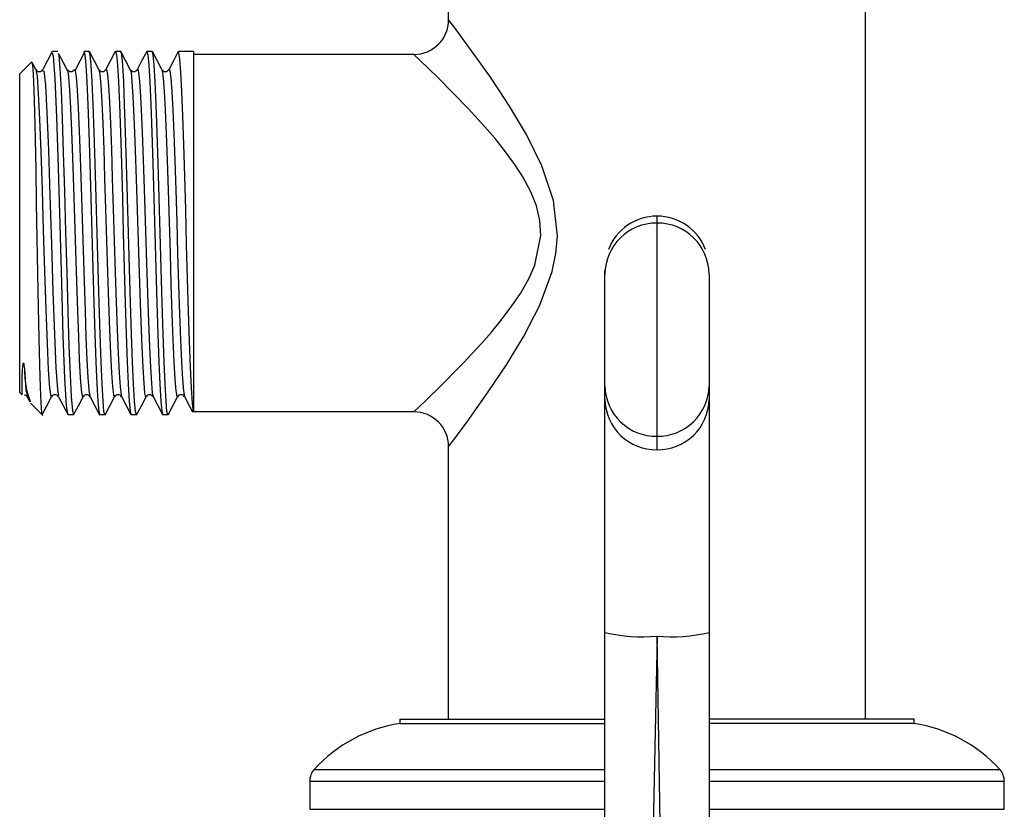
# Model space of a CAD drawing. Units: millimetres. Extents: x -149 to 123, y 44 to 324.
# Drawn here: x -37 to 20, y 172 to 217 of the extents above; entities that cross this region are included whole.
import ezdxf

# ---------------------------------------------------------------- set-up
doc = ezdxf.new("R2010")
doc.units = ezdxf.units.MM

msp = doc.modelspace()

# ---------------------------------------------------------------- linework, layer by layer
at = {"color": 7, "linetype": 'Continuous', "lineweight": 25}
for p, q in [((-12, 217.062), (-12, 235.762)), ((12, 176.762), (12, 235.762)), ((-34.822, 215.233), (-35.366, 214.191)), ((-34.51, 215.237), (-34.814, 215.237)), ((-32.696, 215.237), (-33, 215.237)), ((-31.204, 215.174), (-31.186, 215.237)), ((-30.882, 215.237), (-31.186, 215.237)), ((-29.39, 215.171), (-29.372, 215.237)), ((-29.068, 215.237), (-29.372, 215.237)), ((-26.7, 215.237), (-27.558, 215.237)), ((-26.7, 215.237), (-26.7, 194.44)), ((-14, 215.062), (-26.7, 215.062)), ((-36.7, 213.937), (-36.008, 214.63)), ((-35.77, 214.189), (-35.982, 214.595)), ((-36.7, 195.587), (-36.7, 213.937)), ((-33.551, 214.18), (-33.506, 214.148)), ((0, 192.283), (0, 205.712)), ((-3, 156.314), (-3, 202.616)), ((3, 202.397), (3, 156.314)), ((-36.7, 195.587), (-36.549, 195.437)), ((-36.274, 195.336), (-36.125, 195.051)), ((-35.406, 194.295), (-34.863, 195.337)), ((-34.459, 195.335), (-33.916, 194.293)), ((-30.833, 195.382), (-30.829, 195.372)), ((-36.087, 194.975), (-35.37, 194.257)), ((-33.603, 194.287), (-33.907, 194.287)), ((-33.591, 194.33), (-33.603, 194.287)), ((-31.789, 194.287), (-32.093, 194.287)), ((-31.777, 194.329), (-31.789, 194.287)), ((-29.975, 194.287), (-30.279, 194.287)), ((-29.962, 194.333), (-29.975, 194.287)), ((-28.161, 194.287), (-28.465, 194.287)), ((-28.147, 194.364), (-28.161, 194.287)), ((-14, 194.462), (-26.7, 194.462)), ((-12, 176.762), (-12, 192.462)), ((-14.8, 176.762), (-14.8, 176.512)), ((-14.8, 176.762), (-3.018, 176.762)), ((-14.8, 176.512), (-3.018, 176.512)), ((14.8, 176.762), (3.018, 176.762)), ((14.8, 176.512), (3.018, 176.512)), ((14.8, 176.512), (14.8, 176.762)), ((-19.74, 173.863), (-3.002, 173.863)), ((3.019, 173.863), (19.74, 173.863)), ((-20, 173.19), (-20, 171.562)), ((-20, 173.19), (-3.006, 173.19)), ((3.019, 173.19), (20, 173.19)), ((20, 171.562), (20, 173.19)), ((-20, 171.562), (-3.006, 171.562)), ((3.019, 171.562), (20, 171.562))]:
    msp.add_line(p, q, dxfattribs=at)
at = {"color": 7, "linetype": 'Continuous', "lineweight": 25, "flags": 128}
for points in [[(-12, 192.462), (-11.707, 192.852), (-10.837, 194.032), (-9.716, 195.61), (-8.667, 197.178), (-7.69, 198.78), (-6.744, 200.617), (-6.035, 202.556), (-5.82, 203.582), (-5.734, 204.59), (-5.952, 206.636), (-6.627, 208.643), (-7.522, 210.445), (-8.493, 212.075), (-9.074, 212.971), (-9.636, 213.799), (-10.276, 214.714), (-10.832, 215.486), (-11.34, 216.178), (-11.707, 216.672), (-12, 217.062)], [(-33.921, 194.371), (-34, 194.83), (-34.093, 196.402), (-34.187, 198.84), (-34.28, 201.891), (-34.373, 205.24), (-34.467, 208.54), (-34.56, 211.448), (-34.653, 213.663), (-34.747, 214.957), (-34.814, 215.127)], [(-33.927, 214.09), (-34.198, 214.606), (-34.47, 215.122)], [(-34.466, 215.065), (-34.449, 215.004), (-34.384, 214.253), (-34.319, 213.023), (-34.254, 211.374), (-34.189, 209.391), (-34.124, 207.174), (-34.058, 204.835), (-33.993, 202.492), (-33.928, 200.264), (-33.863, 198.264), (-33.798, 196.592), (-33.733, 195.334), (-33.668, 194.552), (-33.603, 194.287), (-33.603, 194.287)], [(-32.967, 215.192), (-33.238, 214.676), (-33.509, 214.16)], [(-33, 215.237), (-32.943, 215.036), (-32.886, 214.44), (-32.83, 213.472), (-32.773, 212.169), (-32.716, 210.582), (-32.66, 208.771), (-32.603, 206.806), (-32.546, 204.762), (-32.489, 202.719), (-32.433, 200.754), (-32.376, 198.943), (-32.319, 197.356), (-32.263, 196.053), (-32.206, 195.085), (-32.149, 194.489), (-32.093, 194.287)], [(-31.789, 194.287), (-31.846, 194.489), (-31.902, 195.085), (-31.959, 196.053), (-32.016, 197.356), (-32.072, 198.943), (-32.129, 200.754), (-32.186, 202.719), (-32.242, 204.762), (-32.299, 206.806), (-32.356, 208.771), (-32.413, 210.582), (-32.469, 212.169), (-32.526, 213.472), (-32.583, 214.44), (-32.639, 215.036), (-32.696, 215.237)], [(-32.145, 214.194), (-32.416, 214.715), (-32.688, 215.236)], [(-31.2, 215.224), (-31.471, 214.703), (-31.743, 214.183)], [(-31.186, 215.237), (-31.129, 215.036), (-31.072, 214.44), (-31.016, 213.472), (-30.959, 212.169), (-30.902, 210.582), (-30.846, 208.771), (-30.789, 206.806), (-30.732, 204.762), (-30.675, 202.719), (-30.619, 200.754), (-30.562, 198.943), (-30.505, 197.356), (-30.449, 196.053), (-30.392, 195.085), (-30.335, 194.489), (-30.279, 194.287)], [(-29.975, 194.287), (-30.032, 194.489), (-30.088, 195.085), (-30.145, 196.053), (-30.202, 197.356), (-30.258, 198.943), (-30.315, 200.754), (-30.372, 202.719), (-30.428, 204.762), (-30.485, 206.806), (-30.542, 208.771), (-30.599, 210.582), (-30.655, 212.169), (-30.712, 213.472), (-30.769, 214.44), (-30.825, 215.036), (-30.882, 215.237)], [(-30.33, 214.193), (-30.602, 214.713), (-30.873, 215.234)], [(-29.387, 215.222), (-29.658, 214.701), (-29.93, 214.181)], [(-29.372, 215.237), (-29.315, 215.036), (-29.258, 214.44), (-29.202, 213.472), (-29.145, 212.169), (-29.088, 210.582), (-29.032, 208.771), (-28.975, 206.806), (-28.918, 204.762), (-28.861, 202.719), (-28.805, 200.754), (-28.748, 198.943), (-28.691, 197.356), (-28.635, 196.053), (-28.578, 195.085), (-28.521, 194.489), (-28.465, 194.287)], [(-28.161, 194.287), (-28.218, 194.489), (-28.274, 195.085), (-28.331, 196.053), (-28.388, 197.356), (-28.444, 198.943), (-28.501, 200.754), (-28.558, 202.719), (-28.614, 204.762), (-28.671, 206.806), (-28.728, 208.771), (-28.785, 210.582), (-28.841, 212.169), (-28.898, 213.472), (-28.955, 214.44), (-29.011, 215.036), (-29.068, 215.237)], [(-28.515, 214.192), (-28.787, 214.713), (-29.059, 215.234)], [(-27.573, 215.221), (-27.845, 214.7), (-28.116, 214.18)], [(-26.7, 194.44), (-26.755, 194.966), (-26.81, 195.849), (-26.865, 197.055), (-26.921, 198.542), (-26.976, 200.255), (-27.031, 202.132), (-27.086, 204.105), (-27.141, 206.102), (-27.196, 208.05), (-27.251, 209.878), (-27.307, 211.521), (-27.362, 212.917), (-27.417, 214.017), (-27.472, 214.78), (-27.527, 215.179), (-27.558, 215.19)], [(-14, 194.462), (-13.657, 194.791), (-13.396, 195.042), (-13.058, 195.37), (-12.643, 195.777), (-12.183, 196.234), (-11.639, 196.785), (-11.133, 197.309), (-10.664, 197.805), (-10.111, 198.411), (-9.54, 199.064), (-8.972, 199.753), (-8.35, 200.575), (-7.867, 201.291), (-7.388, 202.133), (-7.041, 202.915), (-6.689, 204.618), (-6.741, 205.483), (-6.944, 206.332), (-7.266, 207.142), (-7.731, 208.012), (-8.188, 208.72), (-8.775, 209.521), (-9.327, 210.207), (-9.908, 210.886), (-10.857, 211.926), (-11.772, 212.876), (-12.637, 213.742), (-13.655, 214.733), (-14, 215.062)], [(-35.998, 214.587), (-35.97, 214.47), (-35.932, 213.921), (-35.894, 213), (-35.856, 211.742), (-35.818, 210.195), (-35.78, 208.419), (-35.742, 206.483), (-35.704, 204.464), (-35.666, 202.441), (-35.628, 200.496), (-35.59, 198.708), (-35.552, 197.148), (-35.514, 195.883), (-35.476, 194.963), (-35.438, 194.429), (-35.411, 194.342)], [(-35.774, 214.189), (-35.703, 213.791), (-35.631, 212.816), (-35.559, 211.339), (-35.486, 209.448), (-35.414, 207.266), (-35.341, 204.925), (-35.269, 202.575), (-35.196, 200.362), (-35.124, 198.423), (-35.052, 196.884), (-34.979, 195.835), (-34.907, 195.348), (-34.866, 195.403)], [(-35.363, 214.104), (-35.305, 214.109), (-35.219, 213.297), (-35.133, 211.723), (-35.047, 209.539), (-34.961, 206.928), (-34.874, 204.126), (-34.788, 201.383), (-34.702, 198.935), (-34.616, 197.007), (-34.529, 195.761), (-34.456, 195.38)], [(-33.96, 214.157), (-33.941, 214.143), (-33.931, 214.071)], [(-33.931, 214.071), (-33.885, 213.75), (-33.829, 213.016), (-33.773, 211.973), (-33.716, 210.656), (-33.66, 209.118), (-33.604, 207.415), (-33.548, 205.612), (-33.492, 203.777), (-33.436, 201.979), (-33.379, 200.286), (-33.323, 198.762), (-33.267, 197.465), (-33.211, 196.442), (-33.155, 195.734), (-33.099, 195.366), (-33.055, 195.356)], [(-33.506, 214.148), (-33.5, 214.143), (-33.444, 213.75), (-33.388, 213.016), (-33.331, 211.973), (-33.275, 210.656), (-33.219, 209.118), (-33.163, 207.415), (-33.107, 205.612), (-33.051, 203.777), (-32.994, 201.979), (-32.938, 200.286), (-32.882, 198.762), (-32.826, 197.465), (-32.77, 196.442), (-32.714, 195.734), (-32.657, 195.366), (-32.646, 195.363)], [(-32.148, 214.188), (-32.144, 214.193), (-32.088, 213.903), (-32.031, 213.27), (-31.975, 212.314), (-31.919, 211.075), (-31.863, 209.597), (-31.807, 207.937), (-31.751, 206.157), (-31.694, 204.324), (-31.638, 202.508), (-31.582, 200.777), (-31.526, 199.196), (-31.47, 197.825), (-31.414, 196.717), (-31.358, 195.911), (-31.301, 195.439), (-31.245, 195.32), (-31.241, 195.336)], [(-31.74, 214.149), (-31.703, 214.193), (-31.646, 213.903), (-31.59, 213.27), (-31.534, 212.314), (-31.478, 211.075), (-31.422, 209.597), (-31.366, 207.937), (-31.309, 206.157), (-31.253, 204.324), (-31.197, 202.508), (-31.141, 200.777), (-31.085, 199.196), (-31.029, 197.825), (-30.973, 196.717), (-30.916, 195.911), (-30.86, 195.439), (-30.833, 195.382)], [(-30.334, 214.168), (-30.29, 214.027), (-30.234, 213.494), (-30.178, 212.632), (-30.122, 211.472), (-30.066, 210.06), (-30.01, 208.448), (-29.953, 206.697), (-29.897, 204.873), (-29.841, 203.044), (-29.785, 201.281), (-29.729, 199.649), (-29.673, 198.209), (-29.616, 197.017), (-29.56, 196.118), (-29.504, 195.544), (-29.448, 195.318), (-29.426, 195.369)], [(-29.926, 214.145), (-29.905, 214.21), (-29.849, 214.027), (-29.793, 213.494), (-29.737, 212.632), (-29.681, 211.472), (-29.625, 210.06), (-29.568, 208.448), (-29.512, 206.697), (-29.456, 204.873), (-29.4, 203.044), (-29.344, 201.281), (-29.288, 199.649), (-29.231, 198.209), (-29.175, 197.017), (-29.119, 196.118), (-29.063, 195.544), (-29.019, 195.369)], [(-28.519, 214.154), (-28.493, 214.119), (-28.437, 213.689), (-28.381, 212.922), (-28.325, 211.847), (-28.269, 210.505), (-28.212, 208.946), (-28.156, 207.23), (-28.1, 205.421), (-28.044, 203.586), (-27.988, 201.796), (-27.932, 200.118), (-27.875, 198.616), (-27.819, 197.344), (-27.763, 196.354), (-27.707, 195.679), (-27.651, 195.349), (-27.611, 195.365)], [(-28.113, 214.174), (-28.108, 214.196), (-28.052, 214.119), (-27.996, 213.689), (-27.94, 212.922), (-27.884, 211.847), (-27.827, 210.505), (-27.771, 208.946), (-27.715, 207.23), (-27.659, 205.421), (-27.603, 203.586), (-27.547, 201.796), (-27.49, 200.118), (-27.434, 198.616), (-27.378, 197.344), (-27.322, 196.354), (-27.266, 195.679), (-27.21, 195.349), (-27.206, 195.35)], [(-36.549, 195.437), (-36.56, 195.665), (-36.56, 196.147), (-36.553, 196.504), (-36.541, 196.833), (-36.525, 197.097), (-36.508, 197.233), (-36.5, 197.264), (-36.495, 197.275), (-36.491, 197.279), (-36.489, 197.279), (-36.488, 197.279), (-36.486, 197.277), (-36.485, 197.276), (-36.484, 197.275), (-36.482, 197.274), (-36.481, 197.271), (-36.477, 197.264), (-36.471, 197.244), (-36.457, 197.176), (-36.427, 196.939)], [(-36.426, 196.94), (-36.34, 195.726), (-36.271, 195.397)], [(-36.442, 195.442), (-36.355, 195.418), (-36.271, 195.331)], [(-33.595, 194.29), (-33.323, 194.811), (-33.052, 195.331)], [(-32.649, 195.34), (-32.378, 194.82), (-32.106, 194.299)], [(-31.781, 194.29), (-31.509, 194.81), (-31.238, 195.331)], [(-30.837, 195.344), (-30.565, 194.824), (-30.294, 194.303)], [(-29.966, 194.291), (-29.694, 194.812), (-29.423, 195.333)], [(-29.023, 195.344), (-28.751, 194.824), (-28.48, 194.303)], [(-28.151, 194.293), (-27.879, 194.814), (-27.608, 195.335)], [(-27.209, 195.345), (-26.937, 194.824), (-26.747, 194.459)], [(0, 181.545), (-0.283, 167.801), (-0.9, 157.032)], [(0.9, 157.032), (0.175, 170.744), (0, 181.545)]]:
    msp.add_lwpolyline(points, dxfattribs=at)
at = {"color": 7, "linetype": 'Continuous', "lineweight": 25}
for centre, radius, start, end in [((-14, 217.062), 2, 270, 0), ((-35.569, 214.307), 0.234, 208.7885, 331.3276), ((-33.755, 214.311), 0.235, 209.4361, 330.5773), ((-31.941, 214.311), 0.235, 209.489, 330.5082), ((-30.127, 214.31), 0.235, 209.427, 330.6108), ((-28.313, 214.311), 0.235, 209.4646, 330.4782), ((-0.028, 202.369), 2.973, 89.4698, 179.4598), ((0, 202.741), 3, 90, 158.8119), ((0, 202.741), 3, 21.1881, 90), ((0.028, 202.369), 2.973, 0.5402, 90.5302), ((-30.783, 196.946), 5.645, 180.07, 199.4966), ((-0.055, 196.003), 2.945, 180.9472, 271.0708), ((0.052, 196.006), 2.948, 268.9872, 358.9949), ((-34.662, 195.218), 0.234, 28.9306, 151.2491), ((-32.848, 195.214), 0.235, 29.4663, 150.499), ((-31.034, 195.214), 0.235, 29.4473, 150.5963), ((-29.22, 195.214), 0.235, 29.4046, 150.5395), ((-27.406, 195.214), 0.235, 29.4672, 150.5681), ((-0.052, 195.231), 2.948, 181.0051, 271.0128), ((0.055, 195.228), 2.945, 268.9292, 359.0529), ((-14, 192.462), 2, 360, 90), ((-0.878, 190.466), 8.964, 256.3062, 275.6208), ((0.877, 190.475), 8.974, 264.3897, 283.6832), ((-13.526, 168.21), 8.4, 98.7202, 137.7029), ((13.526, 168.21), 8.4, 42.2971, 81.2798), ((-19, 173.19), 1, 137.7029, 180), ((19, 173.19), 1, 0, 42.2971)]:
    msp.add_arc(centre, radius, start, end, dxfattribs=at)

doc.saveas('drawing.dxf')
